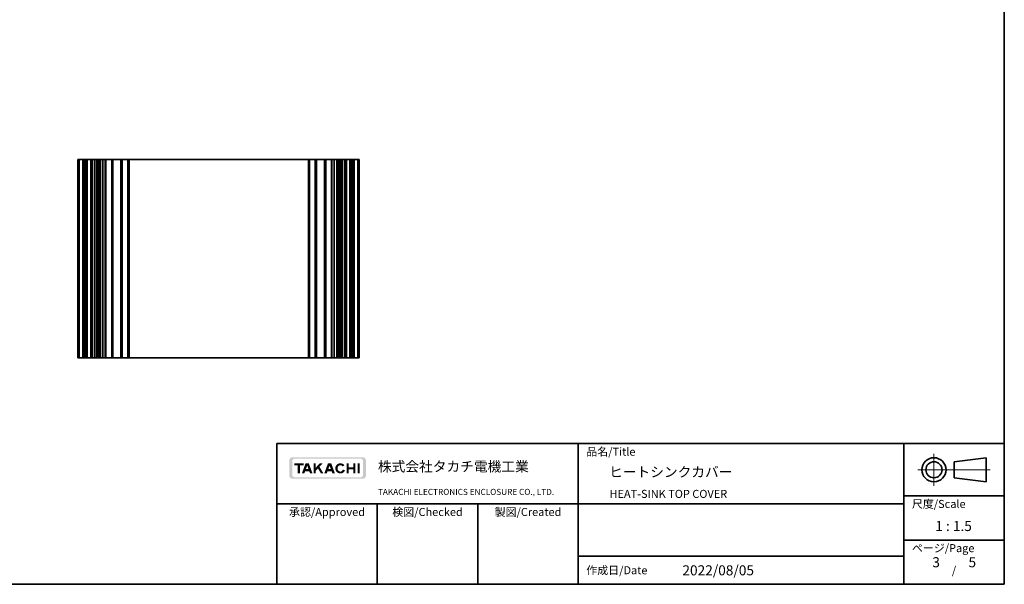
# Model space of a CAD drawing. Units: millimetres. Extents: x 22 to 3190, y 12 to 574.
# Drawn here: x 1629 to 1997, y 12 to 223 of the extents above; entities that cross this region are included whole.
import ezdxf

# ---------------------------------------------------------------- set-up
doc = ezdxf.new("R2010")
doc.units = ezdxf.units.MM
doc.header["$LTSCALE"] = 1.5
for name, color, linetype, lineweight in [('Border (ISO)', 7, 'Continuous', 35), ('Hatch (ISO)', 1, 'Continuous', 18), ('Title (ISO)', 7, 'Continuous', 35), ('Visible (ISO)', 7, 'Continuous', 35), ('Visible Narrow (ISO)', 7, 'Continuous', 25)]:
    doc.layers.add(name, color=color, linetype=linetype, lineweight=lineweight)
doc.styles.add('Note Text (TK)', font='MS PGothic.ttf')
doc.styles.add('文字スタイル67', font='arial.ttf')

# ---------------------------------------------------------------- blocks, each defined once
blk = doc.blocks.new('図面枠 tk図枠')
at = {"layer": 'Border (ISO)'}
for p in [(405.4999999999999, 289), (14.50000000000001, 8.000000000000007)]:
    blk.add_line(p, (405.4999999999999, 8.000000000000007), dxfattribs=at)
blk = doc.blocks.new('表題欄 tk表題欄')
at = {"layer": 'Hatch (ISO)'}
h = blk.add_hatch(color=256, dxfattribs=at)
edge = h.paths.add_edge_path(flags=0)
edge.add_arc((95.57537688673352, 236.2990653650367), 0.5958259999999996, 269.9999999999897, 360)
edge.add_line((96.17120288673351, 236.2990653650368), (96.17120288673348, 239.7107813650365))
edge.add_arc((95.5753768867335, 239.7107813650366), 0.5958259999999996, 0, 90.0000000000068)
edge.add_line((95.57537688673342, 240.3066073650366), (79.13710888673356, 240.3066073650366))
edge.add_arc((79.13710888673353, 239.7107813650366), 0.5958259999999996, 89.99999999999744, 180)
edge.add_line((78.54128288673353, 239.7107813650365), (78.54128288673331, 236.2990653650368))
edge.add_arc((79.13710888673332, 236.2990653650365), 0.5958259999999996, 180, 270.0000000000231)
edge.add_line((79.13710888673356, 235.7032393650365), (95.57537688673342, 235.7032393650367))
edge = h.paths.add_edge_path()
edge.add_line((77.83935088673357, 239.9556413650366), (77.83935088673357, 236.0542053650368))
edge.add_arc((78.54128288673346, 236.0542053650367), 0.7019319999998935, 180, 270.0000000000087)
edge.add_line((78.54128288673357, 235.3522733650368), (96.17120288673352, 235.3522733650368))
edge.add_arc((96.17120288673351, 236.0542053650367), 0.7019319999998921, 270, 360)
edge.add_line((96.8731348867334, 236.0542053650368), (96.87313488673352, 239.9556413650366))
edge.add_arc((96.1712028867336, 239.9556413650367), 0.7019319999998921, 0, 90.00000000000873)
edge.add_line((96.17120288673348, 240.6575733650367), (78.54128288673357, 240.6575733650366))
edge.add_arc((78.54128288673357, 239.9556413650366), 0.7019319999999984, 90, 180)
for points in [[(79.07181288673355, 239.1476033650369), (79.07181288673355, 238.6578833650367), (79.92066088673353, 238.6578833650367), (79.92066088673353, 236.6581933650368), (80.50832488673353, 236.6581933650368), (80.50832488673353, 238.6578833650367), (81.35717288673355, 238.6578833650367), (81.35717288673355, 239.1476033650369)], [(85.68407849525303, 236.6581933650368), (84.9434673993943, 237.8918698287545), (84.41792288673358, 237.3246628822781), (84.41792288673358, 236.6581933650368), (83.89555488673355, 236.6581933650368), (83.89555488673355, 239.1476033650369), (84.41792288673358, 239.1476033650369), (84.41792288673358, 238.0993979968839), (85.38913556809511, 239.1476033650369), (86.10696490847272, 239.1476033650369), (85.31925422435492, 238.2974470774499), (86.30334488673353, 236.6581933650368)], [(92.09142939614459, 239.1476033650369), (92.09142939614459, 236.6581933650368), (92.60971639614465, 236.6581933650368), (92.60971639614465, 237.6580383650368), (93.76872039614462, 237.6580383650368), (93.76872039614462, 236.6581933650368), (94.28700739614459, 236.6581933650368), (94.28700739614459, 239.1476033650369), (93.76872039614462, 239.1476033650369), (93.76872039614462, 238.1477583650367), (92.60971639614465, 238.1477583650367), (92.60971639614465, 239.1476033650369)], [(94.84202339614467, 239.1476033650369), (94.84202339614467, 236.6581933650368), (95.36439139614473, 236.6581933650368), (95.36439139614473, 239.1476033650369)]]:
    blk.add_hatch(color=256, dxfattribs=at).paths.add_polyline_path(points)
h = blk.add_hatch(color=256, dxfattribs=at)
h.paths.add_polyline_path([(82.59020695886475, 237.7110913650368), (81.95242681460243, 237.7110913650368), (82.27131688673356, 238.5794973650367)], flags=0)
h.paths.add_polyline_path([(82.77903014574996, 237.1968853650368), (81.76360362771717, 237.1968853650368), (81.56578886050404, 236.6581933650368), (80.94907288673355, 236.6581933650368), (81.86321688673357, 239.1476033650369), (82.67941688673353, 239.1476033650369), (83.59356088673351, 236.6581933650368), (82.97684491296302, 236.6581933650368)])
h = blk.add_hatch(color=256, dxfattribs=at)
h.paths.add_polyline_path([(87.52707281460246, 237.7110913650368), (88.16485295886469, 237.7110913650368), (87.84596288673359, 238.5794973650367)], flags=0)
h.paths.add_polyline_path([(87.14043486050403, 236.6581933650368), (87.3382496277172, 237.1968853650368), (88.35367614574989, 237.1968853650368), (88.551490912963, 236.6581933650368), (89.16820688673343, 236.6581933650368), (88.25406288673352, 239.1476033650369), (87.43786288673356, 239.1476033650369), (86.52371888673358, 236.6581933650368)])
h = blk.add_hatch(color=256, dxfattribs=at)
edge = h.paths.add_edge_path()
edge.add_arc((90.52309888673334, 237.9028983650369), 1.273272000000011, 38.55054079078439, 336.5820184016556)
edge.add_line((91.69149139614446, 237.3968543650369), (91.17255542714857, 237.6216113977801))
edge.add_ellipse((90.52309888673352, 237.9028983650369), major_axis=(0, -0.7998759999999119), ratio=0.8673469387756529, start_angle=128.5505407907963, end_angle=426.582018401653, ccw=False)
edge.add_line((91.09381514418376, 238.3576891122095), (91.51887237036831, 238.6964075050431))
at = {"layer": 'Title (ISO)'}
for p, q in [((74.70882392282105, 244.052739026017), (255.7088239228211, 244.052739026017)), ((74.70882392282105, 209.052739026017), (74.70882392282105, 244.052739026017)), ((149.7088239228211, 244.052739026017), (149.7088239228211, 209.052739026017)), ((230.7088239228211, 244.052739026017), (230.7088239228211, 209.052739026017)), ((255.7088239228211, 244.052739026017), (255.7088239228211, 209.052739026017)), ((243.2088239228211, 239.552739026017), (251.2088239228211, 240.5527390260171)), ((251.2088239228211, 234.552739026017), (251.2088239228211, 240.5527390260171)), ((243.2088239228211, 239.552739026017), (243.2088239228211, 235.552739026017)), ((243.2088239228211, 235.552739026017), (251.2088239228211, 234.552739026017)), ((230.7088239228211, 231.052739026017), (255.7088239228211, 231.052739026017)), ((74.70882392282105, 229.052739026017), (230.7088239228211, 229.052739026017)), ((99.70882392282108, 229.052739026017), (99.70882392282108, 209.052739026017)), ((124.708823922821, 229.052739026017), (124.708823922821, 209.052739026017)), ((230.7088239228211, 220.052739026017), (255.7088239228211, 220.052739026017)), ((149.7088239228211, 216.052739026017), (230.7088239228211, 216.052739026017)), ((255.7088239228211, 209.052739026017), (74.70882392282105, 209.052739026017))]:
    blk.add_line(p, q, dxfattribs=at)
at = {"layer": 'Title (ISO)', "color": 4, "linetype": 'Continuous', "lineweight": 18}
for p, q in [((238.2088239228211, 241.552739026017), (238.2088239228211, 233.552739026017)), ((252.2088239228211, 237.552739026017), (234.2088239228211, 237.552739026017))]:
    blk.add_line(p, q, dxfattribs=at)
at = {"layer": 'Title (ISO)'}
for radius in [3, 2]:
    blk.add_circle((238.2088239228211, 237.552739026017), radius, dxfattribs=at)
at = {"layer": 'Title (ISO)', "color": 1, "char_height": 2.000000029802322, "line_spacing_factor": 1.5, "style": 'Note Text (TK)'}
for s, insert, attachment_point in [('\\fＭＳ Ｐゴシック|b0|i0;{\\H2.0000;品名/Title}', (151.708823922821, 242.052739026017), 4), ('\\fＭＳ Ｐゴシック|b0|i0;{\\H2.0000;尺度/Scale}', (232.7088239228211, 229.052739026017), 4), ('\\fＭＳ Ｐゴシック|b0|i0;{\\H2.0000;承認/Approved}', (87.20882392282108, 227.052739026017), 5), ('\\fＭＳ Ｐゴシック|b0|i0;{\\H2.0000;検図/Checked}', (112.208823922821, 227.052739026017), 5), ('\\fＭＳ Ｐゴシック|b0|i0;{\\H2.0000;製図/Created}', (137.2088239228211, 227.052739026017), 5), ('\\fＭＳ Ｐゴシック|b0|i0;{\\H2.0000;ページ/Page}', (232.7088239228211, 218.052739026017), 4), ('\\fＭＳ Ｐゴシック|b0|i0;{\\H2.0000;作成日/Date}', (151.708823922821, 212.552739026017), 4)]:
    blk.add_mtext(s, dxfattribs=dict(at, insert=insert, attachment_point=attachment_point))
at = {"layer": 'Title (ISO)', "color": 7, "line_spacing_factor": 1.5, "style": 'Note Text (TK)'}
for s, insert, char_height, attachment_point in [('株式会社タカチ電機工業', (99.87313488673345, 238.052739026017), 2.5, 4), ('\\fArial|b0|i0;{\\H1.4986;TAKACHI ELECTRONICS ENCLOSURE CO., LTD.}', (99.87313488673342, 232.052739026017), 1.49859994649887, 4), ('\\fＭＳ Ｐゴシック|b0|i0;{\\H2.0000;/}', (243.2088239228211, 212.5527390260171), 2.000000029802322, 5)]:
    blk.add_mtext(s, dxfattribs=dict(at, insert=insert, char_height=char_height, attachment_point=attachment_point))
at = {"layer": 'Title (ISO)', "color": 7}
for tag, p, height, style in [('<品名>_001', (157.5525739228211, 235.8169435714716), 2.5, 'Note Text (TK)'), ('<Title>_001', (157.4796288307291, 230.5520568828656), 2.000000029802322, '文字スタイル67'), ('<尺度>_001', (237.9957557410029, 222.2814322078352), 2.5, 'Note Text (TK)'), ('作成日_001', (175.6392216500938, 211.2814322078352), 2.5, 'Note Text (TK)'), ('<ページ_No.>_001', (237.9488807410029, 211.3027390260171), 2.5, 'Note Text (TK)'), ('<総ページ数>_001', (246.7997330137301, 211.3027390260171), 2.5, 'Note Text (TK)')]:
    blk.add_attdef(tag, p, '', height=height, dxfattribs=dict(at, style=style))

msp = doc.modelspace()

# ---------------------------------------------------------------- linework, layer by layer
at = {"layer": 'Visible (ISO)'}
for p, q in [((1755.999999999995, 170.5386739001586), (1651.000000000005, 170.538673900069)), ((1651.000000000005, 170.5386739001586), (1651.000000000005, 96.53867390015856)), ((1651.499999999962, 170.5386739001581), (1651.499999999962, 96.53867390015813)), ((1652.900000000006, 170.538673900158), (1652.900000000006, 96.53867390015802)), ((1654.500000000004, 170.538673900158), (1654.500000000004, 96.53867390015802)), ((1656.200000000001, 170.5386739001582), (1656.200000000001, 96.53867390015827)), ((1656.5, 170.5386739001597), (1656.5, 96.53867390015974)), ((1657.313930458286, 170.5386739000744), (1657.313930458286, 96.53867390006042)), ((1659.002338262124, 170.5386739001603), (1659.002338262124, 96.53867390016035)), ((1660.352338262124, 170.5386739001607), (1660.352338262124, 96.53867390016069)), ((1661.200000000001, 170.5386739001581), (1661.200000000001, 96.53867390015807)), ((1663.8, 170.5386739001581), (1663.8, 96.53867390015807)), ((1667.200000000001, 170.5386739001581), (1667.200000000001, 96.53867390015807)), ((1669.800000000001, 170.5386739001581), (1669.800000000001, 96.53867390015807)), ((1737.2, 170.5386739001581), (1737.2, 96.53867390015807)), ((1739.8, 170.5386739001581), (1739.8, 96.53867390015807)), ((1743.200000000001, 170.5386739001581), (1743.200000000001, 96.53867390015807)), ((1745.8, 170.5386739001581), (1745.8, 96.53867390015807)), ((1746.647661737877, 170.5386739001607), (1746.647661737877, 96.53867390016069)), ((1747.997661737877, 170.5386739001603), (1747.997661737877, 96.53867390016035)), ((1749.686069541711, 170.5386739001531), (1749.686069541711, 96.5386739001523)), ((1750.500000000001, 170.5386739001597), (1750.500000000001, 96.53867390015974)), ((1750.800000000001, 170.5386739001582), (1750.800000000001, 96.53867390015827)), ((1752.499999999997, 170.538673900158), (1752.499999999997, 96.53867390015802)), ((1754.099999999996, 170.538673900158), (1754.099999999996, 96.53867390015802)), ((1755.50000000004, 170.5386739001581), (1755.50000000004, 96.53867390015813)), ((1755.999999999995, 170.5386739001586), (1755.999999999995, 96.53867390015856)), ((1651.000000000005, 96.5386739000541), (1755.999999999995, 96.53867390015856))]:
    msp.add_line(p, q, dxfattribs=at)
at = {"layer": 'Visible Narrow (ISO)'}
for p, q in [((1651.099999999996, 170.5386739001585), (1651.099999999996, 96.53867390015847)), ((1653.161675320387, 170.5386739001575), (1653.161675320387, 96.5386739001575)), ((1653.458356226247, 170.5386739001574), (1653.458356226247, 96.53867390015745)), ((1653.941643773763, 170.5386739001574), (1653.941643773763, 96.53867390015745)), ((1654.238324679623, 170.5386739001575), (1654.238324679623, 96.5386739001575)), ((1655.7, 170.5386739001581), (1655.7, 96.53867390015813)), ((1657.956655930434, 170.5386739001602), (1657.956655930434, 96.5386739001602)), ((1658.502338262124, 170.5386739001602), (1658.502338262124, 96.5386739001602)), ((1659.502338262124, 170.5386739001607), (1659.502338262124, 96.53867390016069)), ((1661.5, 170.538673900158), (1661.5, 96.53867390015799)), ((1663.500000000001, 170.538673900158), (1663.500000000001, 96.53867390015799)), ((1664.100000000001, 170.5386739001595), (1664.100000000001, 96.53867390015955)), ((1666.900000000001, 170.5386739001595), (1666.900000000001, 96.53867390015955)), ((1667.500000000001, 170.538673900158), (1667.500000000001, 96.53867390015799)), ((1669.500000000001, 170.538673900158), (1669.500000000001, 96.53867390015799)), ((1670.100000000001, 170.5386739001595), (1670.100000000001, 96.53867390015955)), ((1736.900000000001, 170.5386739001595), (1736.900000000001, 96.53867390015955)), ((1737.5, 170.538673900158), (1737.5, 96.53867390015799)), ((1739.5, 170.538673900158), (1739.5, 96.53867390015799)), ((1740.100000000001, 170.5386739001595), (1740.100000000001, 96.53867390015955)), ((1742.900000000001, 170.5386739001595), (1742.900000000001, 96.53867390015955)), ((1743.5, 170.538673900158), (1743.5, 96.53867390015799)), ((1745.500000000001, 170.538673900158), (1745.500000000001, 96.53867390015799)), ((1747.497661737877, 170.5386739001607), (1747.497661737877, 96.53867390016069)), ((1748.497661737877, 170.5386739001602), (1748.497661737877, 96.5386739001602)), ((1749.043344069568, 170.5386739001602), (1749.043344069568, 96.5386739001602)), ((1751.300000000001, 170.5386739001581), (1751.300000000001, 96.53867390015813)), ((1752.761675320378, 170.5386739001575), (1752.761675320378, 96.5386739001575)), ((1753.058356226239, 170.5386739001574), (1753.058356226239, 96.53867390015745)), ((1753.541643773754, 170.5386739001574), (1753.541643773754, 96.53867390015745)), ((1753.838324679614, 170.5386739001575), (1753.838324679614, 96.5386739001575)), ((1755.900000000005, 170.5386739001585), (1755.900000000005, 96.53867390015847))]:
    msp.add_line(p, q, dxfattribs=at)

# ---------------------------------------------------------------- block references
at = {"xscale": 1.5, "yscale": 1.5, "zscale": 1.5}
msp.add_blockref('図面枠 tk図枠', (1388.5, 0), dxfattribs=at)
ref = msp.add_blockref('表題欄 tk表題欄', (1613.186764115768, -301.5791085390255), dxfattribs=dict(xscale=1.5, yscale=1.5, zscale=1.5))
ref.add_attrib('<品名>_001', 'ヒートシンクカバー', (1849.259943181818, 52.05042613636366), dxfattribs={"layer": 'Title (ISO)', "color": 7, "height": 3.75, "style": 'Note Text (TK)'})
ref.add_attrib('<尺度>_001', '1 : 1.5', (1970.990056818182, 31.88565340909097), dxfattribs={"layer": 'Title (ISO)', "color": 7, "height": 3.75, "style": 'Note Text (TK)'})
ref.add_attrib('作成日_001', '2022/08/05', (1876.613636363636, 15.3430397727273), dxfattribs={"layer": 'Title (ISO)', "color": 7, "height": 3.75, "style": 'Note Text (TK)'})
ref.add_attrib('<Title>_001', 'HEAT-SINK TOP COVER', (1849.414392900865, 44.24897678527286), dxfattribs={"layer": 'Title (ISO)', "color": 7, "height": 3.000000044703483, "style": '文字スタイル67'})
ref.add_attrib('<ページ_No.>_001', '3', (1969.886363636364, 18.37500000000002), dxfattribs={"layer": 'Title (ISO)', "color": 7, "height": 3.75, "style": 'Note Text (TK)'})
ref.add_attrib('<総ページ数>_001', '5', (1983.386363636363, 18.37500000000002), dxfattribs={"layer": 'Title (ISO)', "color": 7, "height": 3.75, "style": 'Note Text (TK)'})

doc.saveas('drawing.dxf')
